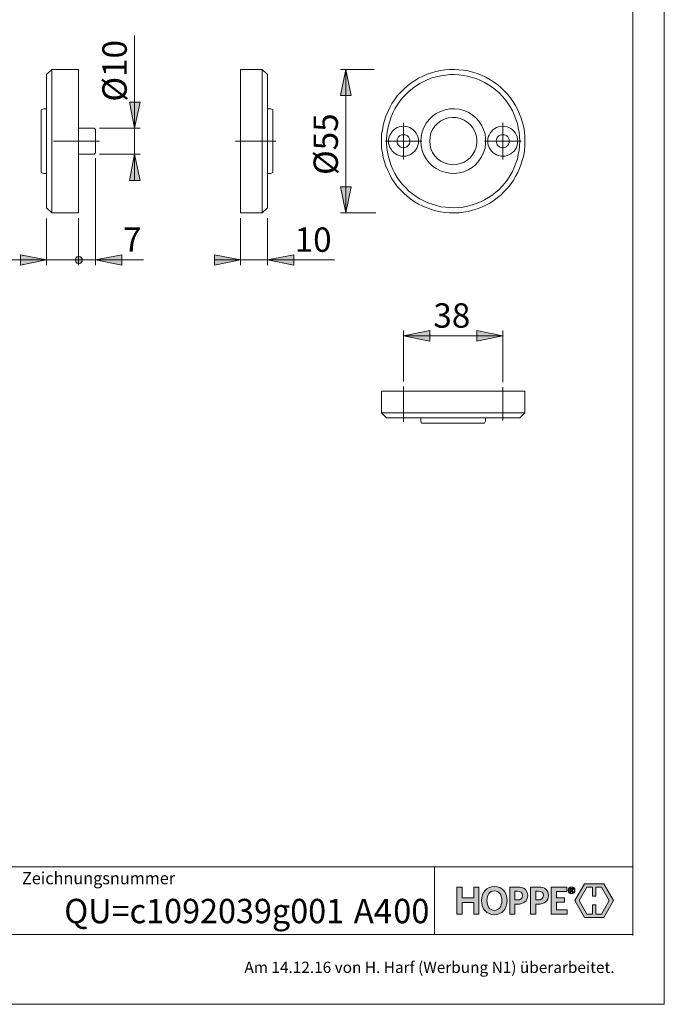
# Model space of a CAD drawing. Units: inches. Extents: x 0 to 210, y 0 to 301.
# Drawn here: x 87 to 210, y 0 to 189 of the extents above; entities that cross this region are included whole.
import ezdxf

# ---------------------------------------------------------------- set-up
doc = ezdxf.new("R2010")
doc.units = ezdxf.units.IN
doc.header["$MEASUREMENT"] = 0
for name, pattern in [('AI-Linetype-1', [19.05, 15.24, -1.27, 1.27, -1.27]), ('AI-Linetype-2', [20.053033, 16.042426, -1.336869, 1.336869, -1.336869]), ('AI-Linetype-3', [19.05, 15.24, -1.27, 1.27, -1.27]), ('AI-Linetype-4', [19.05, 15.24, -1.27, 1.27, -1.27])]:
    doc.linetypes.add(name, pattern=pattern)
doc.layers.add('Ebene 1', color=7, linetype='Continuous')

# ---------------------------------------------------------------- blocks, each defined once
blk = doc.blocks.new('block 2')
at = {"layer": 'Ebene 1'}
h = blk.add_hatch(color=7, dxfattribs=at)
h.dxf.hatch_style = 2
h.paths.add_polyline_path([(196.87, 20.69), (196.87, 22.46), (197.95, 22.46), (199.44, 19.87), (197.95, 17.27), (196.87, 17.27), (196.87, 19.04), (196.23, 19.04), (196.23, 17.27), (195.15, 17.27), (193.65, 19.87), (195.15, 22.46), (196.23, 22.46), (196.23, 20.69)])
h.paths.add_polyline_path([(194.68, 23.1), (192.82, 19.87), (194.68, 16.64), (198.41, 16.64), (200.28, 19.87), (198.41, 23.1)])
h = blk.add_hatch(color=7, dxfattribs=at)
h.dxf.hatch_style = 2
edge = h.paths.add_edge_path()
edge.add_spline(control_points=[(192.39, 21.47), (192.39, 21.47), (192.19, 21.76), (192.19, 21.76), (192.19, 21.76), (192.14, 21.76), (192.14, 21.76), (192.14, 21.76), (192.14, 21.48), (192.14, 21.48), (192.14, 21.48), (191.98, 21.48), (191.98, 21.48), (191.98, 21.48), (191.98, 22.21), (191.98, 22.21), (191.98, 22.21), (192.23, 22.21), (192.23, 22.21), (192.4, 22.21), (192.5, 22.13), (192.5, 21.99), (192.5, 21.89), (192.45, 21.82), (192.36, 21.79), (192.36, 21.79), (192.56, 21.5), (192.56, 21.5), (192.56, 21.5), (192.39, 21.47), (192.39, 21.47)], knot_values=[0, 0, 0, 0, 1, 1, 1, 2, 2, 2, 3, 3, 3, 4, 4, 4, 5, 5, 5, 6, 6, 6, 7, 7, 7, 8, 8, 8, 9, 9, 9, 10, 10, 10, 10], degree=3, periodic=1)
h.paths.add_polyline_path([(191.41, 17.27), (191.41, 18.11), (189.31, 18.11), (189.31, 19.54), (190.9, 19.54), (190.9, 20.4), (189.31, 20.4), (189.31, 21.62), (191.34, 21.62), (191.34, 22.46), (188.32, 22.46), (188.32, 17.27)])
h.paths.add_polyline_path([(174.48, 17.27), (174.48, 22.46), (173.48, 22.46), (173.48, 20.42), (171.28, 20.42), (171.28, 22.46), (170.28, 22.46), (170.28, 17.27), (171.28, 17.27), (171.28, 19.53), (173.48, 19.53), (173.48, 17.27)])
edge = h.paths.add_edge_path()
edge.add_spline(control_points=[(192.22, 21.16), (191.84, 21.16), (191.58, 21.43), (191.58, 21.82), (191.58, 22.21), (191.85, 22.48), (192.22, 22.48), (192.6, 22.48), (192.87, 22.22), (192.87, 21.82), (192.87, 21.43), (192.6, 21.16), (192.22, 21.16)], knot_values=[0, 0, 0, 0, 0.352778, 0.352778, 0.352778, 0.705556, 0.705556, 0.705556, 1.058333, 1.058333, 1.058333, 1.411111, 1.411111, 1.411111, 1.411111], degree=3, periodic=0)
edge.add_line((192.22, 21.16), (192.22, 21.16))
edge = h.paths.add_edge_path()
edge.add_spline(control_points=[(192.22, 22.41), (191.92, 22.41), (191.67, 22.2), (191.67, 21.82), (191.67, 21.45), (191.92, 21.24), (192.22, 21.24), (192.53, 21.24), (192.78, 21.45), (192.78, 21.82), (192.78, 22.2), (192.53, 22.41), (192.22, 22.41)], knot_values=[0, 0, 0, 0, 0.352778, 0.352778, 0.352778, 0.705556, 0.705556, 0.705556, 1.058333, 1.058333, 1.058333, 1.411111, 1.411111, 1.411111, 1.411111], degree=3, periodic=0)
edge.add_line((192.22, 22.41), (192.22, 22.41))
edge = h.paths.add_edge_path()
edge.add_spline(control_points=[(192.22, 22.08), (192.22, 22.08), (192.14, 22.08), (192.14, 22.08), (192.14, 22.08), (192.14, 21.87), (192.14, 21.87), (192.14, 21.87), (192.21, 21.87), (192.21, 21.87), (192.29, 21.87), (192.34, 21.91), (192.34, 21.98), (192.34, 22.04), (192.29, 22.08), (192.22, 22.08)], knot_values=[0, 0, 0, 0, 0.352778, 0.352778, 0.352778, 0.705556, 0.705556, 0.705556, 1.058333, 1.058333, 1.058333, 1.411111, 1.411111, 1.411111, 1.763889, 1.763889, 1.763889, 1.763889], degree=3, periodic=0)
edge.add_line((192.22, 22.08), (192.22, 22.08))
edge = h.paths.add_edge_path()
edge.add_spline(control_points=[(185.81, 19.18), (185.81, 19.18), (185.37, 19.18), (185.37, 19.18), (185.37, 19.18), (185.37, 17.27), (185.37, 17.27), (185.37, 17.27), (184.37, 17.27), (184.37, 17.27), (184.37, 17.27), (184.37, 22.46), (184.37, 22.46), (184.37, 22.46), (185.89, 22.46), (185.89, 22.46), (187.08, 22.46), (187.8, 21.91), (187.8, 20.87), (187.8, 19.75), (187, 19.18), (185.81, 19.18)], knot_values=[0, 0, 0, 0, 0.352778, 0.352778, 0.352778, 0.705556, 0.705556, 0.705556, 1.058333, 1.058333, 1.058333, 1.411111, 1.411111, 1.411111, 1.763889, 1.763889, 1.763889, 2.116667, 2.116667, 2.116667, 2.469444, 2.469444, 2.469444, 2.469444], degree=3, periodic=0)
edge.add_line((185.81, 19.18), (185.81, 19.18))
edge = h.paths.add_edge_path()
edge.add_spline(control_points=[(185.84, 21.67), (185.84, 21.67), (185.37, 21.67), (185.37, 21.67), (185.37, 21.67), (185.37, 19.99), (185.37, 19.99), (185.37, 19.99), (185.8, 19.99), (185.8, 19.99), (186.44, 19.99), (186.82, 20.25), (186.82, 20.84), (186.82, 21.39), (186.48, 21.67), (185.84, 21.67)], knot_values=[0, 0, 0, 0, 0.352778, 0.352778, 0.352778, 0.705556, 0.705556, 0.705556, 1.058333, 1.058333, 1.058333, 1.411111, 1.411111, 1.411111, 1.763889, 1.763889, 1.763889, 1.763889], degree=3, periodic=0)
edge.add_line((185.84, 21.67), (185.84, 21.67))
edge = h.paths.add_edge_path()
edge.add_spline(control_points=[(181.83, 19.18), (181.83, 19.18), (181.38, 19.18), (181.38, 19.18), (181.38, 19.18), (181.38, 17.27), (181.38, 17.27), (181.38, 17.27), (180.39, 17.27), (180.39, 17.27), (180.39, 17.27), (180.39, 22.46), (180.39, 22.46), (180.39, 22.46), (181.91, 22.46), (181.91, 22.46), (183.1, 22.46), (183.82, 21.91), (183.82, 20.87), (183.82, 19.75), (183.02, 19.18), (181.83, 19.18)], knot_values=[0, 0, 0, 0, 0.352778, 0.352778, 0.352778, 0.705556, 0.705556, 0.705556, 1.058333, 1.058333, 1.058333, 1.411111, 1.411111, 1.411111, 1.763889, 1.763889, 1.763889, 2.116667, 2.116667, 2.116667, 2.469444, 2.469444, 2.469444, 2.469444], degree=3, periodic=0)
edge.add_line((181.83, 19.18), (181.83, 19.18))
edge = h.paths.add_edge_path()
edge.add_spline(control_points=[(181.86, 21.67), (181.86, 21.67), (181.38, 21.67), (181.38, 21.67), (181.38, 21.67), (181.38, 19.99), (181.38, 19.99), (181.38, 19.99), (181.82, 19.99), (181.82, 19.99), (182.46, 19.99), (182.84, 20.25), (182.84, 20.84), (182.84, 21.39), (182.5, 21.67), (181.86, 21.67)], knot_values=[0, 0, 0, 0, 0.352778, 0.352778, 0.352778, 0.705556, 0.705556, 0.705556, 1.058333, 1.058333, 1.058333, 1.411111, 1.411111, 1.411111, 1.763889, 1.763889, 1.763889, 1.763889], degree=3, periodic=0)
edge.add_line((181.86, 21.67), (181.86, 21.67))
edge = h.paths.add_edge_path()
edge.add_spline(control_points=[(177.43, 17.17), (175.96, 17.17), (175, 18.26), (175, 19.86), (175, 21.47), (175.96, 22.56), (177.45, 22.56), (178.94, 22.56), (179.88, 21.48), (179.88, 19.87), (179.88, 18.27), (178.92, 17.17), (177.43, 17.17)], knot_values=[0, 0, 0, 0, 0.352778, 0.352778, 0.352778, 0.705556, 0.705556, 0.705556, 1.058333, 1.058333, 1.058333, 1.411111, 1.411111, 1.411111, 1.411111], degree=3, periodic=0)
edge.add_line((177.43, 17.17), (177.43, 17.17))
edge = h.paths.add_edge_path()
edge.add_spline(control_points=[(177.44, 21.73), (176.55, 21.73), (176.02, 21), (176.02, 19.87), (176.02, 18.73), (176.55, 18), (177.44, 18), (178.33, 18), (178.87, 18.73), (178.87, 19.87), (178.87, 21), (178.33, 21.73), (177.44, 21.73)], knot_values=[0, 0, 0, 0, 0.352778, 0.352778, 0.352778, 0.705556, 0.705556, 0.705556, 1.058333, 1.058333, 1.058333, 1.411111, 1.411111, 1.411111, 1.411111], degree=3, periodic=0)
edge.add_line((177.44, 21.73), (177.44, 21.73))
at = {"layer": 'Ebene 1', "lineweight": 0}
for points in [[(194.68, 23.1), (192.82, 19.87), (194.68, 16.64), (198.41, 16.64), (200.28, 19.87), (198.41, 23.1), (194.68, 23.1)], [(174.48, 17.27), (174.48, 22.46), (173.48, 22.46), (173.48, 20.42), (171.28, 20.42), (171.28, 22.46), (170.28, 22.46), (170.28, 17.27), (171.28, 17.27), (171.28, 19.53), (173.48, 19.53), (173.48, 17.27), (174.48, 17.27)], [(191.41, 17.27), (191.41, 18.11), (189.31, 18.11), (189.31, 19.54), (190.9, 19.54), (190.9, 20.4), (189.31, 20.4), (189.31, 21.62), (191.34, 21.62), (191.34, 22.46), (188.32, 22.46), (188.32, 17.27), (191.41, 17.27)], [(196.87, 20.69), (196.87, 22.46), (197.95, 22.46), (199.44, 19.87), (197.95, 17.27), (196.87, 17.27), (196.87, 19.04), (196.23, 19.04), (196.23, 17.27), (195.15, 17.27), (193.65, 19.87), (195.15, 22.46), (196.23, 22.46), (196.23, 20.69), (196.87, 20.69)]]:
    blk.add_lwpolyline(points, dxfattribs=at)
for points, knots in [([(177.43, 17.17), (175.96, 17.17), (175, 18.26), (175, 19.86), (175, 21.47), (175.96, 22.56), (177.45, 22.56), (178.94, 22.56), (179.88, 21.48), (179.88, 19.87), (179.88, 18.27), (178.92, 17.17), (177.43, 17.17)], [0, 0, 0, 0, 1, 1, 1, 2, 2, 2, 3, 3, 3, 4, 4, 4, 4]), ([(177.44, 21.73), (176.55, 21.73), (176.02, 21), (176.02, 19.87), (176.02, 18.73), (176.55, 18), (177.44, 18), (178.33, 18), (178.87, 18.73), (178.87, 19.87), (178.87, 21), (178.33, 21.73), (177.44, 21.73)], [0, 0, 0, 0, 1, 1, 1, 2, 2, 2, 3, 3, 3, 4, 4, 4, 4]), ([(181.83, 19.18), (181.83, 19.18), (181.38, 19.18), (181.38, 19.18), (181.38, 19.18), (181.38, 17.27), (181.38, 17.27), (181.38, 17.27), (180.39, 17.27), (180.39, 17.27), (180.39, 17.27), (180.39, 22.46), (180.39, 22.46), (180.39, 22.46), (181.91, 22.46), (181.91, 22.46), (183.1, 22.46), (183.82, 21.91), (183.82, 20.87), (183.82, 19.75), (183.02, 19.18), (181.83, 19.18)], [0, 0, 0, 0, 1, 1, 1, 2, 2, 2, 3, 3, 3, 4, 4, 4, 5, 5, 5, 6, 6, 6, 7, 7, 7, 7]), ([(181.86, 21.67), (181.86, 21.67), (181.38, 21.67), (181.38, 21.67), (181.38, 21.67), (181.38, 19.99), (181.38, 19.99), (181.38, 19.99), (181.82, 19.99), (181.82, 19.99), (182.46, 19.99), (182.84, 20.25), (182.84, 20.84), (182.84, 21.39), (182.5, 21.67), (181.86, 21.67)], [0, 0, 0, 0, 1, 1, 1, 2, 2, 2, 3, 3, 3, 4, 4, 4, 5, 5, 5, 5]), ([(185.81, 19.18), (185.81, 19.18), (185.37, 19.18), (185.37, 19.18), (185.37, 19.18), (185.37, 17.27), (185.37, 17.27), (185.37, 17.27), (184.37, 17.27), (184.37, 17.27), (184.37, 17.27), (184.37, 22.46), (184.37, 22.46), (184.37, 22.46), (185.89, 22.46), (185.89, 22.46), (187.08, 22.46), (187.8, 21.91), (187.8, 20.87), (187.8, 19.75), (187, 19.18), (185.81, 19.18)], [0, 0, 0, 0, 1, 1, 1, 2, 2, 2, 3, 3, 3, 4, 4, 4, 5, 5, 5, 6, 6, 6, 7, 7, 7, 7]), ([(185.84, 21.67), (185.84, 21.67), (185.37, 21.67), (185.37, 21.67), (185.37, 21.67), (185.37, 19.99), (185.37, 19.99), (185.37, 19.99), (185.8, 19.99), (185.8, 19.99), (186.44, 19.99), (186.82, 20.25), (186.82, 20.84), (186.82, 21.39), (186.48, 21.67), (185.84, 21.67)], [0, 0, 0, 0, 1, 1, 1, 2, 2, 2, 3, 3, 3, 4, 4, 4, 5, 5, 5, 5]), ([(192.22, 21.16), (191.84, 21.16), (191.58, 21.43), (191.58, 21.82), (191.58, 22.21), (191.85, 22.48), (192.22, 22.48), (192.6, 22.48), (192.87, 22.22), (192.87, 21.82), (192.87, 21.43), (192.6, 21.16), (192.22, 21.16)], [0, 0, 0, 0, 1, 1, 1, 2, 2, 2, 3, 3, 3, 4, 4, 4, 4]), ([(192.22, 22.41), (191.92, 22.41), (191.67, 22.2), (191.67, 21.82), (191.67, 21.45), (191.92, 21.24), (192.22, 21.24), (192.53, 21.24), (192.78, 21.45), (192.78, 21.82), (192.78, 22.2), (192.53, 22.41), (192.22, 22.41)], [0, 0, 0, 0, 1, 1, 1, 2, 2, 2, 3, 3, 3, 4, 4, 4, 4]), ([(192.39, 21.47), (192.39, 21.47), (192.19, 21.76), (192.19, 21.76), (192.19, 21.76), (192.14, 21.76), (192.14, 21.76), (192.14, 21.76), (192.14, 21.48), (192.14, 21.48), (192.14, 21.48), (191.98, 21.48), (191.98, 21.48), (191.98, 21.48), (191.98, 22.21), (191.98, 22.21), (191.98, 22.21), (192.23, 22.21), (192.23, 22.21), (192.4, 22.21), (192.5, 22.13), (192.5, 21.99), (192.5, 21.89), (192.45, 21.82), (192.36, 21.79), (192.36, 21.79), (192.56, 21.5), (192.56, 21.5), (192.56, 21.5), (192.39, 21.47), (192.39, 21.47)], [0, 0, 0, 0, 1, 1, 1, 2, 2, 2, 3, 3, 3, 4, 4, 4, 5, 5, 5, 6, 6, 6, 7, 7, 7, 8, 8, 8, 9, 9, 9, 10, 10, 10, 10]), ([(192.22, 22.08), (192.22, 22.08), (192.14, 22.08), (192.14, 22.08), (192.14, 22.08), (192.14, 21.87), (192.14, 21.87), (192.14, 21.87), (192.21, 21.87), (192.21, 21.87), (192.29, 21.87), (192.34, 21.91), (192.34, 21.98), (192.34, 22.04), (192.29, 22.08), (192.22, 22.08)], [0, 0, 0, 0, 1, 1, 1, 2, 2, 2, 3, 3, 3, 4, 4, 4, 5, 5, 5, 5])]:
    blk.add_open_spline(points, degree=3, knots=knots, dxfattribs=at)
blk = doc.blocks.new('block 3')
at = {"layer": 'Ebene 1'}
h = blk.add_hatch(color=7, dxfattribs=at)
h.dxf.hatch_style = 2
h.paths.add_polyline_path([(149.01, 151.59), (147.99, 156.6), (150, 156.6)])
h.paths.add_polyline_path([(149.01, 179.07), (150, 174.1), (147.99, 174.1)])
h.paths.add_polyline_path([(108.58, 162.84), (109.61, 157.83), (107.6, 157.83)])
h.paths.add_polyline_path([(108.58, 167.82), (107.6, 172.83), (109.61, 172.83)])
h.paths.add_polyline_path([(76.24, 151.59), (75.25, 156.6), (77.26, 156.6)])
h.paths.add_polyline_path([(76.24, 179.07), (77.26, 174.1), (75.25, 174.1)])
h = blk.add_hatch(color=7, dxfattribs=at)
h.dxf.hatch_style = 2
h.paths.add_polyline_path([(179.07, 128.06), (174.06, 127.04), (174.06, 129.05)])
h.paths.add_polyline_path([(160.06, 128.06), (165.06, 129.05), (165.06, 127.04)])
h.paths.add_polyline_path([(134.02, 142.59), (139.03, 143.58), (139.03, 141.57)])
h.paths.add_polyline_path([(128.87, 142.59), (123.86, 141.57), (123.86, 143.58)])
h.paths.add_polyline_path([(91.72, 142.59), (86.71, 141.57), (86.71, 143.58)])
h = blk.add_hatch(color=7, dxfattribs=at)
h.dxf.hatch_style = 2
h.paths.add_polyline_path([(98.53, 142.59), (98.53, 142.7), (98.5, 142.8), (98.42, 142.91), (98.39, 143.02), (98.28, 143.09), (98.21, 143.16), (98.11, 143.19), (97.97, 143.23), (97.86, 143.26), (97.75, 143.23), (97.65, 143.19), (97.54, 143.16), (97.44, 143.09), (97.37, 143.02), (97.3, 142.91), (97.23, 142.8), (97.19, 142.7), (97.19, 142.59), (97.19, 142.45), (97.23, 142.35), (97.3, 142.24), (97.37, 142.17), (97.44, 142.06), (97.54, 141.99), (97.65, 141.96), (97.75, 141.92), (97.86, 141.92), (97.97, 141.92), (98.11, 141.96), (98.21, 141.99), (98.28, 142.06), (98.39, 142.17), (98.42, 142.24), (98.5, 142.35), (98.53, 142.45)])
h.paths.add_polyline_path([(101.11, 142.59), (106.12, 143.58), (106.12, 141.57)])
at = {"layer": 'Ebene 1', "color": 7, "lineweight": 9}
for points in [[(108.58, 167.82), (108.58, 185.59)], [(92.71, 179.07), (91.72, 178.08)], [(91.72, 165.35), (91.72, 166.19), (91.72, 167.04), (91.72, 167.89), (91.72, 168.73), (91.72, 169.55), (91.72, 170.36), (91.72, 171.13), (91.72, 171.91), (91.72, 172.61), (91.72, 173.32), (91.72, 173.95), (91.72, 174.59), (91.72, 175.15), (91.72, 175.68), (91.72, 176.14), (91.72, 176.6), (91.72, 176.95), (91.72, 177.31), (91.72, 177.55), (91.72, 177.76), (91.72, 177.94), (91.72, 178.05), (91.72, 178.08)], [(92.71, 165.35), (92.71, 166.23), (92.71, 167.11), (92.71, 167.99), (92.71, 168.84), (92.71, 169.72), (92.71, 170.53), (92.71, 171.34), (92.71, 172.16), (92.71, 172.9), (92.71, 173.64), (92.71, 174.31), (92.71, 174.98), (92.71, 175.58), (92.71, 176.18), (92.71, 176.67), (92.71, 177.17), (92.71, 177.59), (92.71, 177.98), (92.71, 178.29), (92.71, 178.58), (92.71, 178.79), (92.71, 178.93), (92.71, 179.03), (92.71, 179.07)], [(97.86, 179.07), (92.71, 179.07)], [(97.86, 165.35), (97.86, 166.23), (97.86, 167.11), (97.86, 167.99), (97.86, 168.84), (97.86, 169.72), (97.86, 170.53), (97.86, 171.34), (97.86, 172.16), (97.86, 172.9), (97.86, 173.64), (97.86, 174.31), (97.86, 174.98), (97.86, 175.58), (97.86, 176.18), (97.86, 176.67), (97.86, 177.17), (97.86, 177.59), (97.86, 177.98), (97.86, 178.29), (97.86, 178.58), (97.86, 178.79), (97.86, 178.93), (97.86, 179.03), (97.86, 179.07)], [(128.87, 179.07), (128.87, 179.07), (128.87, 179), (128.87, 178.86), (128.87, 178.68), (128.87, 178.43), (128.87, 178.15), (128.87, 177.8), (128.87, 177.38), (128.87, 176.92), (128.87, 176.42), (128.87, 175.9), (128.87, 175.3), (128.87, 174.66), (128.87, 173.99), (128.87, 173.28), (128.87, 172.54), (128.87, 171.77), (128.87, 170.96), (128.87, 170.14), (128.87, 169.3), (128.87, 168.42), (128.87, 167.53), (128.87, 166.65), (128.87, 165.77), (128.87, 164.89), (128.87, 164.01), (128.87, 163.12), (128.87, 162.24), (128.87, 161.4), (128.87, 160.55), (128.87, 159.7), (128.87, 158.93), (128.87, 158.15), (128.87, 157.41), (128.87, 156.67), (128.87, 156), (128.87, 155.36), (128.87, 154.8), (128.87, 154.23), (128.87, 153.74), (128.87, 153.28), (128.87, 152.86), (128.87, 152.54), (128.87, 152.22), (128.87, 151.98), (128.87, 151.8), (128.87, 151.66), (128.87, 151.59)], [(133, 179.07), (128.87, 179.07)], [(133, 179.07), (133, 179.07), (133, 179), (133, 178.86), (133, 178.68), (133, 178.43), (133, 178.15), (133, 177.8), (133, 177.38), (133, 176.92), (133, 176.42), (133, 175.9), (133, 175.3), (133, 174.66), (133, 173.99), (133, 173.28), (133, 172.54), (133, 171.77), (133, 170.96), (133, 170.14), (133, 169.3), (133, 168.42), (133, 167.53), (133, 166.65), (133, 165.77), (133, 164.89), (133, 164.01), (133, 163.12), (133, 162.24), (133, 161.4), (133, 160.55), (133, 159.7), (133, 158.93), (133, 158.15), (133, 157.41), (133, 156.67), (133, 156), (133, 155.36), (133, 154.8), (133, 154.23), (133, 153.74), (133, 153.28), (133, 152.86), (133, 152.54), (133, 152.22), (133, 151.98), (133, 151.8), (133, 151.66), (133, 151.59)], [(134.02, 178.08), (133, 179.07)], [(134.02, 178.08), (134.02, 178.08), (134.02, 177.98), (134.02, 177.87), (134.02, 177.66), (134.02, 177.45), (134.02, 177.13), (134.02, 176.78), (134.02, 176.39), (134.02, 175.93), (134.02, 175.4), (134.02, 174.87), (134.02, 174.27), (134.02, 173.64), (134.02, 172.97), (134.02, 172.26), (134.02, 171.52), (134.02, 170.74), (134.02, 169.97), (134.02, 169.16), (134.02, 168.31), (134.02, 167.46), (134.02, 166.62), (134.02, 165.77), (134.02, 164.89), (134.02, 164.04), (134.02, 163.2), (134.02, 162.35), (134.02, 161.5), (134.02, 160.69), (134.02, 159.91), (134.02, 159.14), (134.02, 158.4), (134.02, 157.69), (134.02, 157.02), (134.02, 156.39), (134.02, 155.79), (134.02, 155.26), (134.02, 154.76), (134.02, 154.3), (134.02, 153.88), (134.02, 153.53), (134.02, 153.25), (134.02, 153), (134.02, 152.79), (134.02, 152.68), (134.02, 152.61), (134.02, 152.58)], [(149.01, 179.07), (150, 174.1), (147.99, 174.1), (149.01, 179.07)], [(154.41, 179.07), (147.99, 179.07)], [(149.01, 179.07), (150, 174.1), (147.99, 174.1)], [(149.01, 179.07), (149.01, 151.59)], [(183.3, 165.35), (183.27, 166.23), (183.2, 167.11), (183.06, 167.99), (182.84, 168.84), (182.6, 169.72), (182.28, 170.53), (181.93, 171.34), (181.5, 172.16), (181.05, 172.9), (180.52, 173.64), (179.95, 174.31), (179.35, 174.98), (178.72, 175.58), (178.05, 176.18), (177.31, 176.67), (176.57, 177.17), (175.79, 177.59), (174.98, 177.98), (174.13, 178.29), (173.28, 178.58), (172.44, 178.79), (171.56, 178.93), (170.67, 179.03), (169.79, 179.07), (168.87, 179.07), (167.99, 179), (167.11, 178.86), (166.26, 178.68), (165.38, 178.43), (164.57, 178.15), (163.72, 177.8), (162.95, 177.38), (162.17, 176.92), (161.43, 176.42), (160.73, 175.9), (160.09, 175.3), (159.46, 174.66), (158.86, 173.99), (158.33, 173.28), (157.83, 172.54), (157.41, 171.77), (157.02, 170.96), (156.67, 170.14), (156.39, 169.3), (156.17, 168.42), (156, 167.53), (155.86, 166.65), (155.82, 165.77), (155.82, 164.89), (155.86, 164.01), (156, 163.12), (156.17, 162.24), (156.39, 161.4), (156.67, 160.55), (157.02, 159.7), (157.41, 158.93), (157.83, 158.15), (158.33, 157.41), (158.86, 156.67), (159.46, 156), (160.09, 155.36), (160.73, 154.8), (161.43, 154.23), (162.17, 153.74), (162.95, 153.28), (163.72, 152.86), (164.57, 152.54), (165.38, 152.22), (166.26, 151.98), (167.11, 151.8), (167.99, 151.66), (168.87, 151.59), (169.79, 151.59), (170.67, 151.62), (171.56, 151.73), (172.44, 151.87), (173.28, 152.12), (174.13, 152.36), (174.98, 152.68), (175.79, 153.07), (176.57, 153.49), (177.31, 153.99), (178.05, 154.52), (178.72, 155.08), (179.35, 155.68), (179.95, 156.35), (180.52, 157.02), (181.05, 157.76), (181.5, 158.54), (181.93, 159.31), (182.28, 160.13), (182.6, 160.97), (182.84, 161.82), (183.06, 162.67), (183.2, 163.55), (183.27, 164.43), (183.3, 165.35)], [(182.32, 165.35), (182.28, 166.19), (182.17, 167.04), (182.03, 167.89), (181.86, 168.73), (181.57, 169.55), (181.26, 170.36), (180.9, 171.13), (180.48, 171.91), (180.02, 172.61), (179.49, 173.32), (178.93, 173.95), (178.33, 174.59), (177.69, 175.15), (177.02, 175.68), (176.32, 176.14), (175.54, 176.6), (174.77, 176.95), (173.99, 177.31), (173.18, 177.55), (172.33, 177.76), (171.49, 177.94), (170.64, 178.05), (169.76, 178.08), (168.91, 178.08), (168.06, 177.98), (167.22, 177.87), (166.37, 177.66), (165.52, 177.45), (164.71, 177.13), (163.94, 176.78), (163.19, 176.39), (162.45, 175.93), (161.75, 175.4), (161.08, 174.87), (160.48, 174.27), (159.88, 173.64), (159.35, 172.97), (158.86, 172.26), (158.4, 171.52), (158.01, 170.74), (157.69, 169.97), (157.41, 169.16), (157.16, 168.31), (156.99, 167.46), (156.88, 166.62), (156.81, 165.77), (156.81, 164.89), (156.88, 164.04), (156.99, 163.2), (157.16, 162.35), (157.41, 161.5), (157.69, 160.69), (158.01, 159.91), (158.4, 159.14), (158.86, 158.4), (159.35, 157.69), (159.88, 157.02), (160.48, 156.39), (161.08, 155.79), (161.75, 155.26), (162.45, 154.76), (163.19, 154.3), (163.94, 153.88), (164.71, 153.53), (165.52, 153.25), (166.37, 153), (167.22, 152.79), (168.06, 152.68), (168.91, 152.61), (169.76, 152.58), (170.64, 152.61), (171.49, 152.72), (172.33, 152.89), (173.18, 153.11), (173.99, 153.39), (174.77, 153.71), (175.54, 154.09), (176.32, 154.52), (177.02, 154.98), (177.69, 155.5), (178.33, 156.1), (178.93, 156.7), (179.49, 157.37), (180.02, 158.04), (180.48, 158.79), (180.9, 159.53), (181.26, 160.3), (181.57, 161.11), (181.86, 161.92), (182.03, 162.77), (182.17, 163.62), (182.28, 164.47), (182.32, 165.35)], [(108.58, 167.82), (107.6, 172.83), (109.61, 172.83), (108.58, 167.82)], [(108.58, 167.82), (107.6, 172.83), (109.61, 172.83)], [(91.12, 171.54), (90.7, 171.37)], [(90.7, 171.37), (90.7, 171.33), (90.7, 171.15), (90.7, 170.87), (90.7, 170.48), (90.7, 169.95), (90.7, 169.35), (90.7, 168.65), (90.7, 167.91), (90.7, 167.1), (90.7, 166.21), (90.7, 165.37)], [(91.72, 171.54), (91.12, 171.54)], [(134.62, 171.52), (134.02, 171.52)], [(135.04, 171.34), (134.62, 171.52)], [(135.04, 165.35), (135.04, 166.19), (135.04, 167.08), (135.04, 167.89), (135.04, 168.63), (135.04, 169.33), (135.04, 169.93), (135.04, 170.46), (135.04, 170.85), (135.04, 171.13), (135.04, 171.31), (135.04, 171.34)], [(163.37, 165.37), (163.44, 166.25), (163.65, 167.13), (163.97, 167.98), (164.39, 168.79), (164.96, 169.5), (165.63, 170.13), (166.33, 170.66), (167.15, 171.05), (168.03, 171.37), (168.91, 171.51), (169.79, 171.54), (170.71, 171.44), (171.59, 171.22), (172.4, 170.87), (173.18, 170.38), (173.88, 169.81), (174.48, 169.14), (174.98, 168.4), (175.37, 167.55), (175.65, 166.71), (175.75, 165.79), (175.75, 164.91), (175.65, 163.99), (175.37, 163.15), (174.98, 162.33), (174.48, 161.56), (173.88, 160.89), (173.18, 160.32), (172.4, 159.83), (171.59, 159.48), (170.71, 159.26), (169.79, 159.16), (168.91, 159.19), (168.03, 159.37), (167.15, 159.65), (166.33, 160.08), (165.63, 160.57), (164.96, 161.2), (164.39, 161.95), (163.97, 162.72), (163.65, 163.57), (163.44, 164.45), (163.37, 165.37)], [(165.06, 165.37), (165.14, 166.11), (165.31, 166.85), (165.63, 167.55), (166.05, 168.19), (166.58, 168.75), (167.22, 169.21), (167.89, 169.57), (168.63, 169.78), (169.4, 169.88), (170.14, 169.85), (170.92, 169.67), (171.63, 169.39), (172.26, 169), (172.86, 168.47), (173.32, 167.87), (173.71, 167.2), (173.95, 166.5), (174.1, 165.72), (174.1, 164.98), (173.95, 164.2), (173.71, 163.5), (173.32, 162.83), (172.86, 162.23), (172.26, 161.7), (171.63, 161.31), (170.92, 161.03), (170.14, 160.85), (169.4, 160.82), (168.63, 160.92), (167.89, 161.17), (167.22, 161.49), (166.58, 161.95), (166.05, 162.51), (165.63, 163.15), (165.31, 163.85), (165.14, 164.59), (165.06, 165.37)], [(162.95, 165.35), (162.91, 165.73), (162.81, 166.16), (162.67, 166.51), (162.49, 166.9), (162.24, 167.22), (161.92, 167.5), (161.61, 167.75), (161.25, 167.96), (160.87, 168.1), (160.48, 168.17), (160.06, 168.2), (159.63, 168.17), (159.24, 168.1), (158.86, 167.96), (158.5, 167.75), (158.19, 167.5), (157.87, 167.22), (157.66, 166.9), (157.44, 166.51), (157.3, 166.16), (157.2, 165.73), (157.2, 165.35), (157.2, 164.92), (157.3, 164.54), (157.44, 164.15), (157.66, 163.79), (157.87, 163.44), (158.19, 163.16), (158.5, 162.91), (158.86, 162.7), (159.24, 162.56), (159.63, 162.49), (160.06, 162.45), (160.48, 162.49), (160.87, 162.56), (161.25, 162.7), (161.61, 162.91), (161.92, 163.16), (162.24, 163.44), (162.49, 163.79), (162.67, 164.15), (162.81, 164.54), (162.91, 164.92), (162.95, 165.35)], [(160.06, 165.35), (160.06, 168.84)], [(181.93, 165.35), (181.89, 165.73), (181.82, 166.16), (181.68, 166.51), (181.47, 166.9), (181.22, 167.22), (180.94, 167.5), (180.62, 167.75), (180.23, 167.96), (179.88, 168.1), (179.46, 168.17), (179.07, 168.2), (178.65, 168.17), (178.26, 168.1), (177.87, 167.96), (177.52, 167.75), (177.17, 167.5), (176.88, 167.22), (176.64, 166.9), (176.46, 166.51), (176.28, 166.16), (176.21, 165.73), (176.18, 165.35), (176.21, 164.92), (176.28, 164.54), (176.46, 164.15), (176.64, 163.79), (176.88, 163.44), (177.17, 163.16), (177.52, 162.91), (177.87, 162.7), (178.26, 162.56), (178.65, 162.49), (179.07, 162.45), (179.46, 162.49), (179.88, 162.56), (180.23, 162.7), (180.62, 162.91), (180.94, 163.16), (181.22, 163.44), (181.47, 163.79), (181.68, 164.15), (181.82, 164.54), (181.89, 164.92), (181.93, 165.35)], [(179.07, 165.35), (179.07, 168.84)], [(100.86, 167.82), (97.86, 167.82)], [(101.11, 167.57), (100.86, 167.82)], [(101.11, 167.57), (101.11, 167.57), (101.11, 167.53), (101.11, 167.43), (101.11, 167.29), (101.11, 167.08), (101.11, 166.83), (101.11, 166.55), (101.11, 166.23), (101.11, 165.88), (101.11, 165.52), (101.11, 165.14), (101.11, 164.78), (101.11, 164.47), (101.11, 164.11), (101.11, 163.83), (101.11, 163.58), (101.11, 163.37), (101.11, 163.23), (101.11, 163.12), (101.11, 163.09)], [(101.85, 167.82), (109.61, 167.82)], [(108.58, 167.82), (108.58, 162.84)], [(160.06, 166.58), (160.34, 166.55), (160.58, 166.48), (160.83, 166.33), (161.01, 166.16), (161.15, 165.91), (161.25, 165.66), (161.29, 165.42), (161.29, 165.14), (161.22, 164.85), (161.08, 164.64), (160.9, 164.43), (160.69, 164.25), (160.44, 164.15), (160.2, 164.08), (159.91, 164.08), (159.67, 164.15), (159.42, 164.25), (159.21, 164.43), (159.03, 164.64), (158.89, 164.85), (158.82, 165.14), (158.82, 165.42), (158.86, 165.66), (158.96, 165.91), (159.1, 166.16), (159.31, 166.33), (159.53, 166.48), (159.77, 166.55), (160.06, 166.58)], [(179.07, 166.58), (179.32, 166.55), (179.6, 166.48), (179.81, 166.33), (180.02, 166.16), (180.16, 165.91), (180.27, 165.66), (180.3, 165.42), (180.3, 165.14), (180.23, 164.85), (180.09, 164.64), (179.92, 164.43), (179.71, 164.25), (179.46, 164.15), (179.18, 164.08), (178.93, 164.08), (178.65, 164.15), (178.4, 164.25), (178.19, 164.43), (178.01, 164.64), (177.91, 164.85), (177.84, 165.14), (177.8, 165.42), (177.87, 165.66), (177.94, 165.91), (178.12, 166.16), (178.29, 166.33), (178.54, 166.48), (178.79, 166.55), (179.07, 166.58)], [(90.7, 165.37), (90.7, 164.49), (90.7, 163.64), (90.7, 162.79), (90.7, 162.05), (90.7, 161.35), (90.7, 160.75), (90.7, 160.22), (90.7, 159.83), (90.7, 159.55), (90.7, 159.37), (90.7, 159.34)], [(91.72, 152.58), (91.72, 152.58), (91.72, 152.61), (91.72, 152.72), (91.72, 152.89), (91.72, 153.11), (91.72, 153.39), (91.72, 153.71), (91.72, 154.09), (91.72, 154.52), (91.72, 154.98), (91.72, 155.5), (91.72, 156.1), (91.72, 156.7), (91.72, 157.37), (91.72, 158.04), (91.72, 158.79), (91.72, 159.53), (91.72, 160.3), (91.72, 161.11), (91.72, 161.92), (91.72, 162.77), (91.72, 163.62), (91.72, 164.47), (91.72, 165.35)], [(92.71, 151.59), (92.71, 151.59), (92.71, 151.62), (92.71, 151.73), (92.71, 151.87), (92.71, 152.12), (92.71, 152.36), (92.71, 152.68), (92.71, 153.07), (92.71, 153.49), (92.71, 153.99), (92.71, 154.52), (92.71, 155.08), (92.71, 155.68), (92.71, 156.35), (92.71, 157.02), (92.71, 157.76), (92.71, 158.54), (92.71, 159.31), (92.71, 160.13), (92.71, 160.97), (92.71, 161.82), (92.71, 162.67), (92.71, 163.55), (92.71, 164.43), (92.71, 165.35)], [(97.86, 151.59), (97.86, 151.59), (97.86, 151.62), (97.86, 151.73), (97.86, 151.87), (97.86, 152.12), (97.86, 152.36), (97.86, 152.68), (97.86, 153.07), (97.86, 153.49), (97.86, 153.99), (97.86, 154.52), (97.86, 155.08), (97.86, 155.68), (97.86, 156.35), (97.86, 157.02), (97.86, 157.76), (97.86, 158.54), (97.86, 159.31), (97.86, 160.13), (97.86, 160.97), (97.86, 161.82), (97.86, 162.67), (97.86, 163.55), (97.86, 164.43), (97.86, 165.35)], [(135.04, 159.31), (135.04, 159.35), (135.04, 159.53), (135.04, 159.81), (135.04, 160.2), (135.04, 160.73), (135.04, 161.33), (135.04, 162.03), (135.04, 162.77), (135.04, 163.62), (135.04, 164.46), (135.04, 165.35)], [(160.06, 165.35), (156.56, 165.35)], [(160.06, 165.35), (163.55, 165.35)], [(160.06, 165.35), (160.06, 161.82)], [(179.07, 165.35), (175.54, 165.35)], [(179.07, 165.35), (182.56, 165.35)], [(179.07, 165.35), (179.07, 161.82)], [(97.86, 162.84), (100.86, 162.84)], [(100.86, 162.84), (101.11, 163.09)], [(101.85, 162.84), (109.61, 162.84)], [(108.58, 162.84), (109.61, 157.83), (107.6, 157.83), (108.58, 162.84)], [(108.58, 162.84), (109.61, 157.83), (107.6, 157.83)], [(108.58, 162.84), (108.58, 157.83)], [(101.11, 162.07), (101.11, 141.57)], [(90.7, 159.34), (91.12, 159.16)], [(91.12, 159.16), (91.72, 159.16)], [(134.02, 159.14), (134.62, 159.14)], [(134.62, 159.14), (135.04, 159.31)], [(149.01, 151.59), (147.99, 156.6), (150, 156.6), (149.01, 151.59)], [(149.01, 151.59), (147.99, 156.6), (150, 156.6)], [(91.72, 152.58), (92.71, 151.59)], [(92.71, 151.59), (97.86, 151.59)], [(128.87, 151.59), (133, 151.59)], [(133, 151.59), (134.02, 152.58)], [(154.73, 151.59), (147.99, 151.59)], [(91.72, 150.53), (91.72, 141.57)], [(97.86, 150.57), (97.86, 141.57)], [(128.87, 150.57), (128.87, 141.57)], [(134.02, 150.57), (134.02, 141.57)], [(91.72, 142.59), (86.71, 141.57), (86.71, 143.58), (91.72, 142.59)], [(91.72, 142.59), (86.71, 141.57), (86.71, 143.58)], [(101.11, 142.59), (106.12, 143.58), (106.12, 141.57), (101.11, 142.59)], [(101.11, 142.59), (106.12, 143.58), (106.12, 141.57)], [(128.87, 142.59), (123.86, 141.57), (123.86, 143.58), (128.87, 142.59)], [(128.87, 142.59), (123.86, 141.57), (123.86, 143.58)], [(134.02, 142.59), (139.03, 143.58), (139.03, 141.57), (134.02, 142.59)], [(134.02, 142.59), (139.03, 143.58), (139.03, 141.57)], [(91.72, 142.59), (79.45, 142.59)], [(91.72, 142.59), (97.86, 142.59)], [(98.53, 142.59), (98.53, 142.7), (98.5, 142.8), (98.42, 142.91), (98.39, 143.02), (98.28, 143.09), (98.21, 143.16), (98.11, 143.19), (97.97, 143.23), (97.86, 143.26), (97.75, 143.23), (97.65, 143.19), (97.54, 143.16), (97.44, 143.09), (97.37, 143.02), (97.3, 142.91), (97.23, 142.8), (97.19, 142.7), (97.19, 142.59), (97.19, 142.45), (97.23, 142.35), (97.3, 142.24), (97.37, 142.17), (97.44, 142.06), (97.54, 141.99), (97.65, 141.96), (97.75, 141.92), (97.86, 141.92), (97.97, 141.92), (98.11, 141.96), (98.21, 141.99), (98.28, 142.06), (98.39, 142.17), (98.42, 142.24), (98.5, 142.35), (98.53, 142.45), (98.53, 142.59), (97.86, 142.59)], [(97.19, 142.59), (97.19, 142.45), (97.23, 142.35), (97.3, 142.24), (97.37, 142.17), (97.44, 142.06), (97.54, 141.99), (97.65, 141.96), (97.75, 141.92), (97.86, 141.92), (97.97, 141.92), (98.11, 141.96), (98.21, 141.99), (98.28, 142.06), (98.39, 142.17), (98.42, 142.24), (98.5, 142.35), (98.53, 142.45), (98.53, 142.59), (98.53, 142.7), (98.5, 142.8), (98.42, 142.91), (98.39, 143.02), (98.28, 143.09), (98.21, 143.16), (98.11, 143.19), (97.97, 143.23), (97.86, 143.26), (97.75, 143.23), (97.65, 143.19), (97.54, 143.16), (97.44, 143.09), (97.37, 143.02), (97.3, 142.91), (97.23, 142.8), (97.19, 142.7), (97.19, 142.59), (97.86, 142.59)], [(101.11, 142.59), (97.86, 142.59)], [(101.11, 142.59), (110.29, 142.59)], [(128.87, 142.59), (123.86, 142.59)], [(128.87, 142.59), (134.02, 142.59)], [(134.02, 142.59), (146.83, 142.59)], [(160.06, 128.06), (165.06, 129.05), (165.06, 127.04), (160.06, 128.06)], [(160.06, 119.31), (160.06, 129.05)], [(160.06, 128.06), (165.06, 129.05), (165.06, 127.04)], [(179.07, 128.06), (174.06, 127.04), (174.06, 129.05), (179.07, 128.06)], [(179.07, 128.06), (174.06, 127.04), (174.06, 129.05)], [(179.07, 119.17), (179.07, 129.05)], [(160.06, 128.06), (179.07, 128.06)], [(183.3, 117.47), (183.27, 117.47), (183.2, 117.47), (183.06, 117.47), (182.84, 117.47), (182.6, 117.47), (182.28, 117.47), (181.93, 117.47), (181.5, 117.47), (181.05, 117.47), (180.52, 117.47), (179.95, 117.47), (179.35, 117.47), (178.72, 117.47), (178.05, 117.47), (177.31, 117.47), (176.57, 117.47), (175.79, 117.47), (174.98, 117.47), (174.13, 117.47), (173.28, 117.47), (172.44, 117.47), (171.56, 117.47), (170.67, 117.47), (169.79, 117.47), (168.87, 117.47), (167.99, 117.47), (167.11, 117.47), (166.26, 117.47), (165.38, 117.47), (164.57, 117.47), (163.72, 117.47), (162.95, 117.47), (162.17, 117.47), (161.43, 117.47), (160.73, 117.47), (160.09, 117.47), (159.46, 117.47), (158.86, 117.47), (158.33, 117.47), (157.83, 117.47), (157.41, 117.47), (157.02, 117.47), (156.67, 117.47), (156.39, 117.47), (156.17, 117.47), (156, 117.47), (155.86, 117.47), (155.82, 117.47)], [(155.82, 117.47), (155.82, 113.31)], [(183.3, 113.31), (183.3, 117.47)], [(183.3, 113.31), (183.27, 113.31), (183.2, 113.31), (183.06, 113.31), (182.84, 113.31), (182.6, 113.31), (182.28, 113.31), (181.93, 113.31), (181.5, 113.31), (181.05, 113.31), (180.52, 113.31), (179.95, 113.31), (179.35, 113.31), (178.72, 113.31), (178.05, 113.31), (177.31, 113.31), (176.57, 113.31), (175.79, 113.31), (174.98, 113.31), (174.13, 113.31), (173.28, 113.31), (172.44, 113.31), (171.56, 113.31), (170.67, 113.31), (169.79, 113.31), (168.87, 113.31), (167.99, 113.31), (167.11, 113.31), (166.26, 113.31), (165.38, 113.31), (164.57, 113.31), (163.72, 113.31), (162.95, 113.31), (162.17, 113.31), (161.43, 113.31), (160.73, 113.31), (160.09, 113.31), (159.46, 113.31), (158.86, 113.31), (158.33, 113.31), (157.83, 113.31), (157.41, 113.31), (157.02, 113.31), (156.67, 113.31), (156.39, 113.31), (156.17, 113.31), (156, 113.31), (155.86, 113.31), (155.82, 113.31)], [(155.82, 113.31), (156.81, 112.32)], [(182.32, 112.32), (183.3, 113.31)], [(182.32, 112.32), (182.28, 112.32), (182.17, 112.32), (182.03, 112.32), (181.86, 112.32), (181.57, 112.32), (181.26, 112.32), (180.9, 112.32), (180.48, 112.32), (180.02, 112.32), (179.49, 112.32), (178.93, 112.32), (178.33, 112.32), (177.69, 112.32), (177.02, 112.32), (176.32, 112.32), (175.54, 112.32), (174.77, 112.32), (173.99, 112.32), (173.18, 112.32), (172.33, 112.32), (171.49, 112.32), (170.64, 112.32), (169.76, 112.32), (168.91, 112.32), (168.06, 112.32), (167.22, 112.32), (166.37, 112.32), (165.52, 112.32), (164.71, 112.32), (163.94, 112.32), (163.19, 112.32), (162.45, 112.32), (161.75, 112.32), (161.08, 112.32), (160.48, 112.32), (159.88, 112.32), (159.35, 112.32), (158.86, 112.32), (158.4, 112.32), (158.01, 112.32), (157.69, 112.32), (157.41, 112.32), (157.16, 112.32), (156.99, 112.32), (156.88, 112.32), (156.81, 112.32)], [(163.34, 112.32), (163.34, 111.73)], [(163.34, 111.73), (163.51, 111.3)], [(163.51, 111.3), (163.55, 111.3), (163.72, 111.3), (164.01, 111.3), (164.39, 111.3), (164.92, 111.3), (165.52, 111.3), (166.23, 111.3), (166.97, 111.3), (167.78, 111.3), (168.66, 111.3), (169.51, 111.3)], [(169.51, 111.3), (170.39, 111.3), (171.24, 111.3), (172.08, 111.3), (172.82, 111.3), (173.53, 111.3), (174.13, 111.3), (174.66, 111.3), (175.05, 111.3), (175.33, 111.3), (175.51, 111.3), (175.54, 111.3)], [(175.54, 111.3), (175.72, 111.73)], [(175.72, 111.73), (175.72, 112.32)]]:
    blk.add_lwpolyline(points, dxfattribs=at)
at = {"layer": 'Ebene 1', "color": 7, "linetype": 'AI-Linetype-1', "lineweight": 9}
blk.add_lwpolyline([(101.82, 165.35), (93.04, 165.35)], dxfattribs=at)
at = {"layer": 'Ebene 1', "color": 7, "linetype": 'AI-Linetype-2', "lineweight": 9}
blk.add_lwpolyline([(127.86, 165.35), (135.58, 165.35)], dxfattribs=at)
at = {"layer": 'Ebene 1', "color": 7, "linetype": 'AI-Linetype-3', "lineweight": 9}
blk.add_lwpolyline([(160.07, 118.32), (160.07, 111.55)], dxfattribs=at)
at = {"layer": 'Ebene 1', "color": 7, "linetype": 'AI-Linetype-4', "lineweight": 9}
blk.add_lwpolyline([(179.08, 118.19), (179.08, 111.86)], dxfattribs=at)
at = {"layer": 'Ebene 1', "color": 7, "char_height": 4.6698, "attachment_point": 7, "rotation": 90}
for s, insert in [('\\fArial|b0|i0|c0|p34;\\W1;Ø10', (107.07, 172.91)), ('\\fArial|b0|i0|c0|p34;\\W1;Ø55', (147.49, 158.86))]:
    blk.add_mtext(s, dxfattribs=dict(at, insert=insert))
at = {"layer": 'Ebene 1', "color": 7, "char_height": 4.6702, "attachment_point": 7}
for s, insert in [('\\fArial|b0|i0|c0|p34;\\W1.00024;7', (106.35, 144.14)), ('\\fArial|b0|i0|c0|p34;\\W1.00024;10', (139.21, 144.14)), ('\\fArial|b0|i0|c0|p34;\\W1.00024;38', (165.76, 129.61))]:
    blk.add_mtext(s, dxfattribs=dict(at, insert=insert))

msp = doc.modelspace()

# ---------------------------------------------------------------- linework, layer by layer
at = {"layer": 'Ebene 1', "color": 7, "lineweight": 9}
for points in [[(209.97, 0), (209.97, 296.97)], [(203.98, 283.56), (203.98, 13.16)], [(203.98, 26.35), (18.98, 26.35)], [(165.98, 26.35), (165.98, 13.37)], [(18.98, 13.37), (203.98, 13.37)], [(0, 0), (209.97, 0)]]:
    msp.add_lwpolyline(points, dxfattribs=at)

# ---------------------------------------------------------------- block references
at = {"layer": 'Ebene 1'}
for name in ['block 3', 'block 2']:
    msp.add_blockref(name, (0, 0), dxfattribs=at)

# ---------------------------------------------------------------- texts
at = {"layer": 'Ebene 1', "color": 7, "attachment_point": 7}
for s, insert, char_height in [('\\fArial Narrow|b0|i0|c0|p34;\\W0.976524;Zeichnungsnummer', (87.02, 22.99), 2.3351), ('\\fArial Narrow|b0|i0|c0|p34;\\W0.97316;QU=c1092039g001', (95.1, 15.53), 4.6701), ('\\fArial Narrow|b0|i0|c0|p34;\\W0.994135;A4', (150.51, 15.53), 4.6702), ('\\fArial Narrow|b0|i0|c0|p34;\\W0.980104;00', (158.08, 15.53), 4.6702), ('\\fArial|b0|i0|c0|p34;\\W1;Am 14.12.16 von H. Harf (Werbung N1) überarbeitet.', (129.59, 6), 2.159)]:
    msp.add_mtext(s, dxfattribs=dict(at, insert=insert, char_height=char_height))

doc.saveas('drawing.dxf')
